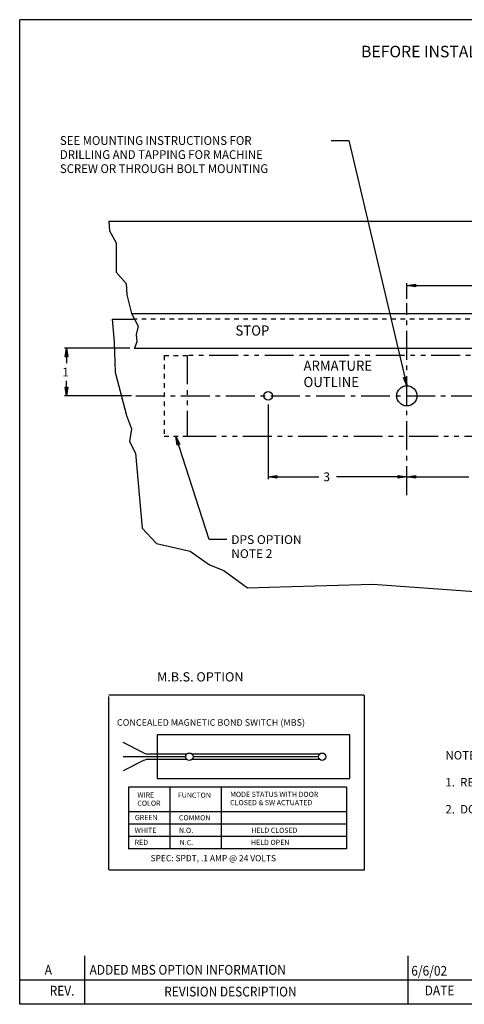
# Model space of a CAD drawing. Extents: x 0 to 28, y 0 to 21.3.
# Drawn here: x 0 to 9.6, y 0 to 21.3 of the extents above; entities that cross this region are included whole.
import ezdxf

# ---------------------------------------------------------------- set-up
doc = ezdxf.new("R2010")
doc.units = 0
doc.header["$MEASUREMENT"] = 0
for name, pattern in [('CENTER', [0.95, 0.625, -0.125, 0.075, -0.125]), ('DASHED', [0.2, 0.1, -0.1]), ('PHANTOM', [1.15, 0.625, -0.125, 0.075, -0.125, 0.075, -0.125])]:
    doc.linetypes.add(name, pattern=pattern)
doc.layers.get('0').update_dxf_attribs({"linetype": 'CONTINUOUS'})
doc.layers.add('TITLEBLOCK', color=7, linetype='CONTINUOUS')
doc.layers.add('VIEWS', color=252, linetype='CONTINUOUS')
doc.layers.get('0').off()
doc.dimstyles.new('DIMSTYLE1', dxfattribs={"dimtxt": 0.19, "dimasz": 0.19, "dimexe": 0.19, "dimexo": 0.0625, "dimgap": 0.09, "dimtad": 0, "dimtih": 1, "dimtoh": 1, "dimdec": 4, "dimzin": 0, "dimdsep": 46, "dimtxsty": 'Standard', "dimcen": 0.09, "dimadec": 0, "dimazin": 0, "dimtfac": 1, "dimtdec": 4, "dimtofl": 0, "dimtmove": 0, "dimatfit": 0, "dimfxl": 0, "dimtolj": 1, "dimtzin": 0, "dimarcsym": 0})
doc.dimstyles.new('DIMSTYLE3', dxfattribs={"dimtxt": 0.19, "dimasz": 0.19, "dimexe": 0.19, "dimexo": 0.0625, "dimgap": 0.09, "dimtad": 0, "dimtih": 1, "dimtoh": 1, "dimdec": 4, "dimzin": 0, "dimdsep": 46, "dimtxsty": 'Standard', "dimcen": 0.09, "dimadec": 0, "dimazin": 0, "dimtfac": 1, "dimtdec": 4, "dimtofl": 0, "dimtmove": 0, "dimatfit": 0, "dimfxl": 0, "dimtolj": 1, "dimtzin": 0, "dimarcsym": 0})
doc.dimstyles.new('DIMSTYLE4', dxfattribs={"dimtxt": 0.19, "dimasz": 0.19, "dimexe": 0.19, "dimexo": 0.0625, "dimgap": 0.09, "dimtad": 0, "dimtih": 1, "dimtoh": 1, "dimdec": 4, "dimzin": 0, "dimdsep": 46, "dimtxsty": 'Standard', "dimcen": 0.09, "dimadec": 0, "dimazin": 0, "dimtfac": 1, "dimtdec": 4, "dimtofl": 0, "dimtmove": 0, "dimatfit": 0, "dimfxl": 0, "dimtolj": 1, "dimtzin": 0, "dimarcsym": 0})
doc.dimstyles.new('DIMSTYLE7', dxfattribs={"dimtxt": 0.19, "dimasz": 0.19, "dimexe": 0.19, "dimexo": 0.0625, "dimgap": 0.09, "dimtad": 0, "dimtih": 1, "dimtoh": 1, "dimdec": 4, "dimzin": 0, "dimdsep": 46, "dimtxsty": 'Standard', "dimcen": 0.09, "dimadec": 0, "dimazin": 0, "dimtfac": 1, "dimtdec": 4, "dimtofl": 0, "dimtmove": 0, "dimatfit": 0, "dimfxl": 0, "dimtolj": 1, "dimtzin": 0, "dimarcsym": 0})

# ---------------------------------------------------------------- blocks, each defined once
blk = doc.blocks.new('GENDIM2')
at = {"layer": 'VIEWS', "color": 252, "linetype": 'Continuous'}
for p, q in [((6.742, 18.682), (7.122, 18.682)), ((7.122, 18.682), (8.375, 13.375))]:
    blk.add_line(p, q, dxfattribs=at)
at = {"layer": 'VIEWS', "color": 252, "linetype": 'Continuous', "invisible_edges": 4}
blk.add_3dface([(8.375, 13.375), (8.303, 13.554), (8.359, 13.567)], dxfattribs=at)
at = {"layer": 'VIEWS', "color": 252, "linetype": 'Continuous', "width": 0.95}
for s, p in [('SEE MOUNTING INSTRUCTIONS FOR', (0.871, 18.587)), ('DRILLING AND TAPPING FOR MACHINE', (0.871, 18.283)), ('SCREW OR THROUGH BOLT MOUNTING', (0.871, 17.979))]:
    blk.add_text(s, height=0.19, dxfattribs=at).set_placement(p)
blk = doc.blocks.new('*D4')
at = {"layer": 'VIEWS', "color": 252, "linetype": 'Continuous'}
for p, q in [((8.376, 15.26), (8.376, 15.595)), ((8.376, 15.547), (10.637, 15.547)), ((14.001, 15.547), (11.777, 15.547))]:
    blk.add_line(p, q, dxfattribs=at)
at = {"layer": 'VIEWS', "color": 252, "linetype": 'Continuous', "invisible_edges": 4}
for points in [[(8.376, 15.547), (8.566, 15.576), (8.566, 15.519)], [(14.001, 15.547), (13.811, 15.519), (13.811, 15.576)]]:
    blk.add_3dface(points, dxfattribs=at)
at = {"layer": 'VIEWS', "color": 252, "linetype": 'Continuous'}
blk.add_text('5 5/8', height=0.19, dxfattribs=at).set_placement((10.732, 15.452))
blk = doc.blocks.new('*D6')
at = {"layer": 'VIEWS', "color": 252, "linetype": 'Continuous'}
for p, q in [((5.376, 12.97), (5.376, 11.361)), ((5.376, 11.409), (6.474, 11.409)), ((8.376, 11.409), (6.854, 11.409))]:
    blk.add_line(p, q, dxfattribs=at)
at = {"layer": 'VIEWS', "color": 252, "linetype": 'Continuous', "invisible_edges": 4}
for points in [[(5.376, 11.409), (5.566, 11.437), (5.566, 11.38)], [(8.376, 11.409), (8.186, 11.38), (8.186, 11.437)]]:
    blk.add_3dface(points, dxfattribs=at)
at = {"layer": 'VIEWS', "color": 252, "linetype": 'Continuous'}
blk.add_text('3', height=0.19, dxfattribs=at).set_placement((6.569, 11.314))
blk = doc.blocks.new('*D7')
at = {"layer": 'VIEWS', "color": 252, "linetype": 'Continuous'}
for p, q in [((11.376, 12.97), (11.376, 11.361)), ((8.376, 11.409), (9.719, 11.409)), ((11.376, 11.409), (10.099, 11.409))]:
    blk.add_line(p, q, dxfattribs=at)
at = {"layer": 'VIEWS', "color": 252, "linetype": 'Continuous', "invisible_edges": 4}
for points in [[(8.376, 11.409), (8.566, 11.437), (8.566, 11.38)], [(11.376, 11.409), (11.186, 11.38), (11.186, 11.437)]]:
    blk.add_3dface(points, dxfattribs=at)
at = {"layer": 'VIEWS', "color": 252, "linetype": 'Continuous'}
blk.add_text('3', height=0.19, dxfattribs=at).set_placement((9.814, 11.314))
blk = doc.blocks.new('GENDIM13')
at = {"layer": 'VIEWS', "color": 252, "linetype": 'Continuous'}
for p, q in [((4.102, 10.051), (3.376, 12.285)), ((4.482, 10.051), (4.102, 10.051))]:
    blk.add_line(p, q, dxfattribs=at)
at = {"layer": 'VIEWS', "color": 252, "linetype": 'Continuous', "invisible_edges": 4}
blk.add_3dface([(3.376, 12.285), (3.462, 12.113), (3.408, 12.096)], dxfattribs=at)
at = {"layer": 'VIEWS', "color": 252, "linetype": 'Continuous'}
for s, p in [('DPS OPTION', (4.577, 9.956)), ('NOTE 2', (4.577, 9.652))]:
    blk.add_text(s, height=0.19, dxfattribs=at).set_placement(p)
blk = doc.blocks.new('*D12')
at = {"layer": 'VIEWS', "color": 252, "linetype": 'Continuous'}
for p, q in [((2.385, 14.191), (0.968, 14.191)), ((1.016, 14.191), (1.016, 13.864)), ((1.016, 13.16), (1.016, 13.484)), ((2.416, 13.16), (0.968, 13.16))]:
    blk.add_line(p, q, dxfattribs=at)
at = {"layer": 'VIEWS', "color": 252, "linetype": 'Continuous', "invisible_edges": 4}
for points in [[(1.016, 14.191), (1.044, 14.001), (0.987, 14.001)], [(1.016, 13.16), (0.987, 13.35), (1.044, 13.35)]]:
    blk.add_3dface(points, dxfattribs=at)
at = {"layer": 'VIEWS', "color": 252, "linetype": 'Continuous'}
blk.add_text('1', height=0.19, dxfattribs=at).set_placement((0.921, 13.579))

msp = doc.modelspace()

# ---------------------------------------------------------------- linework, layer by layer
at = {"layer": 'TITLEBLOCK', "color": 121, "linetype": 'Continuous'}
for p, q in [((7.14429, 5.82952), (2.97162, 5.82952)), ((2.97162, 5.82952), (2.97162, 4.88113)), ((7.14429, 4.88113), (7.14429, 5.82952)), ((2.97162, 4.88113), (7.14429, 4.88113))]:
    msp.add_line(p, q, dxfattribs=at)
at = {"layer": 'TITLEBLOCK', "color": 3, "linetype": 'Continuous'}
for p, q in [((2.6813, 5.43897), (2.24083, 5.65893)), ((3.59162, 5.35533), (2.24083, 5.35533)), ((3.6158, 5.41263), (2.79299, 5.41263)), ((6.48847, 5.41263), (3.72744, 5.41263)), ((6.46429, 5.35533), (3.75162, 5.35533)), ((2.6813, 5.27168), (2.24083, 5.05172)), ((3.6158, 5.29802), (2.79299, 5.29802)), ((6.48847, 5.29802), (3.72744, 5.29802))]:
    msp.add_line(p, q, dxfattribs=at)
at = {"layer": 'TITLEBLOCK', "color": 163, "linetype": 'Continuous'}
for p, q in [((2.35554, 4.69868), (2.35554, 3.35993)), ((7.06791, 4.69868), (2.35554, 4.69868)), ((3.24541, 4.69868), (3.24541, 3.35993)), ((4.3571, 4.69868), (4.3571, 3.35993)), ((7.06791, 4.69868), (7.06791, 3.35993)), ((7.06791, 4.16318), (2.35554, 4.16318)), ((7.06791, 3.89543), (2.35554, 3.89543)), ((7.06791, 3.62768), (2.35554, 3.62768)), ((7.06791, 3.35993), (2.35554, 3.35993))]:
    msp.add_line(p, q, dxfattribs=at)
at = {"layer": 'TITLEBLOCK', "color": 121, "linetype": 'Continuous'}
for centre in [(3.67162, 5.35533), (6.54429, 5.35533)]:
    msp.add_circle(centre, 0.08, dxfattribs=at)
at = {"layer": 'TITLEBLOCK', "color": 3, "linetype": 'Continuous'}
for centre, start, end in [((2.79299, 5.66263), 243.463915, 270), ((2.79299, 5.04802), 90, 116.536085)]:
    msp.add_arc(centre, 0.25, start, end, dxfattribs=at)
at = {"layer": 'VIEWS', "color": 6, "linetype": 'Continuous'}
for p, q in [((28.00288, 21.29565), (0, 21.29565)), ((0, 0), (0, 21.29565)), ((28.00288, 0), (0, 0))]:
    msp.add_line(p, q, dxfattribs=at)
at = {"layer": 'VIEWS', "color": 3, "linetype": 'Continuous'}
for p, q in [((1.92666, 16.94078), (25.50644, 16.94078)), ((2.41912, 14.94078), (25.31347, 14.94078)), ((2.48009, 14.19078), (25.27279, 14.19078))]:
    msp.add_line(p, q, dxfattribs=at)
at = {"layer": 'VIEWS', "color": 252, "linetype": 'CENTER'}
for p, q in [((8.37644, 11.01427), (8.37644, 15.16463)), ((2.51078, 13.16028), (22.72144, 13.16028))]:
    msp.add_line(p, q, dxfattribs=at)
at = {"layer": 'VIEWS', "color": 5, "linetype": 'Continuous'}
msp.add_line((2.00197, 14.81578), (2.48331, 14.81578), dxfattribs=at)
at = {"layer": 'VIEWS', "color": 121, "linetype": 'Continuous'}
for p, q in [((2.48114, 14.82), (2.56017, 14.66612)), ((2.56017, 14.66612), (2.51762, 14.48944)), ((2.51762, 14.48944), (2.53502, 14.32466)), ((2.53502, 14.32466), (2.48114, 14.19308))]:
    msp.add_line(p, q, dxfattribs=at)
at = {"layer": 'VIEWS', "color": 252, "linetype": 'DASHED'}
for p, q in [((13.93894, 14.81578), (2.48331, 14.81578)), ((3.12644, 14.03528), (3.12644, 12.28528)), ((3.12644, 14.03528), (3.62644, 14.03528)), ((3.12644, 12.28528), (3.62644, 12.28528))]:
    msp.add_line(p, q, dxfattribs=at)
at = {"layer": 'VIEWS', "color": 23, "linetype": 'PHANTOM'}
for p, q in [((3.62644, 14.03528), (3.62644, 12.28528)), ((13.12644, 14.03528), (3.62644, 14.03528)), ((3.62644, 12.28528), (13.12644, 12.28528))]:
    msp.add_line(p, q, dxfattribs=at)
at = {"layer": 'VIEWS', "color": 252, "linetype": 'Continuous'}
msp.add_line((1.92117, 6.66057), (1.92117, 2.90614), dxfattribs=at)
at = {"layer": 'VIEWS', "color": 163, "linetype": 'Continuous'}
for p, q in [((7.44432, 6.68324), (1.92645, 6.68324)), ((7.46171, 2.9032), (7.46171, 6.68392)), ((7.45223, 2.89988), (1.93437, 2.89988)), ((1.40924, 0), (1.40924, 1.05095)), ((8.40397, 0), (8.40397, 1.05095)), ((9.84903, 0.52548), (0, 0.52548))]:
    msp.add_line(p, q, dxfattribs=at)
at = {"layer": 'VIEWS', "color": 121, "linetype": 'Continuous'}
msp.add_polyline3d([(1.92666, 16.94078, 0), (1.94001, 16.72816, 0), (2.08437, 16.47101, 0), (2.08437, 16.24092, 0), (2.08437, 15.83489, 0), (2.30092, 15.59128, 0), (2.31536, 15.34766, 0), (2.41912, 14.94078, 0), (2.48331, 14.81578, 0)], dxfattribs=at)
at = {"layer": 'VIEWS', "color": 163, "linetype": 'Continuous'}
msp.add_polyline3d([(2.00197, 14.81578, 0), (2.04134, 14.32007, 0), (2.06357, 13.67395, 0), (2.30813, 12.73603, 0), (2.41929, 12.44423, 0), (2.37482, 12.17328, 0), (2.50822, 11.92317, 0), (2.64724, 10.29789, 0), (2.95849, 9.9644, 0), (3.6867, 9.79766, 0), (4.10367, 9.50586, 0), (4.41492, 9.38081, 0), (4.92626, 9.00564, 0), (5.63769, 9.02648, 0), (7.63813, 9.08901, 0), (13.26063, 8.68058, 0), (13.93894, 8.7848, 0)], dxfattribs=at)
at = {"layer": 'VIEWS', "color": 6, "linetype": 'Continuous'}
for centre, radius in [((5.37644, 13.16028), 0.095), ((8.37644, 13.16028), 0.21875)]:
    msp.add_circle(centre, radius, dxfattribs=at)

# ---------------------------------------------------------------- block references
at = {"linetype": 'Continuous'}
for name in ['GENDIM2', 'GENDIM13']:
    msp.add_blockref(name, (0, 0), dxfattribs=at)

# ---------------------------------------------------------------- texts
at = {"layer": 'TITLEBLOCK', "color": 252, "linetype": 'Continuous'}
for s, height, p in [('WIRE', 0.111562, (2.54593, 4.47238)), ('FUNCTON', 0.111562, (3.42211, 4.46732)), ('MODE STATUS WITH DOOR', 0.1115625, (4.55382, 4.48513)), ('COLOR', 0.111562, (2.54593, 4.29388)), ('CLOSED & SW ACTUATED', 0.1115625, (4.55382, 4.30663)), ('GREEN', 0.111562, (2.49256, 3.98403)), ('COMMON', 0.111562, (3.44528, 3.97859)), ('WHITE', 0.111562, (2.48677, 3.70708)), ('N.O.', 0.111562, (3.44528, 3.70708)), ('HELD CLOSED', 0.1115625, (5.01004, 3.70708)), ('RED', 0.111562, (2.48677, 3.44642)), ('N.C.', 0.111562, (3.461, 3.44297)), ('HELD OPEN', 0.111562, (5.00424, 3.44642)), ('SPEC: SPDT, .1 AMP @ 24 VOLTS', 0.133875, (2.83063, 3.09372))]:
    msp.add_text(s, height=height, dxfattribs=at).set_placement(p)
at = {"layer": 'VIEWS', "color": 163, "linetype": 'Continuous'}
msp.add_text('BEFORE INSTALLING, READ MOUNTING INSTRUCTIONS THOROUGHLY!', height=0.25, dxfattribs=at).set_placement((7.38556, 20.48179))
at = {"layer": 'VIEWS', "color": 252, "linetype": 'Continuous'}
for s, height, width, p in [('STOP', 0.22, 0.95, (4.66798, 14.46303)), ('ARMATURE', 0.22, 0.95, (6.14056, 13.70152)), ('OUTLINE', 0.22, 0.95, (6.14056, 13.34952)), ('ADDED MBS OPTION INFORMATION', 0.2101908, 0.9, (1.5124, 0.64096)), ('A', 0.21019, 0.9, (0.54146, 0.64096)), ('6/6/02', 0.210191, 0.9, (8.47208, 0.62026))]:
    msp.add_text(s, height=height, dxfattribs=dict(at, width=width)).set_placement(p)
for s, height, p in [('CONCEALED MAGNETIC BOND SWITCH (MBS)', 0.1428, (2.1043, 6.02401)), ('NOTE:', 0.182326, (9.20963, 5.29458)), ('1.  REINFORCING AND STRUCTURING IS REQUIRED TO WITHSTAND 1200 LB LOAD.', 0.1823256, (9.20963, 4.71114)), ('2.  DOOR POSITION SWITCH MAY BE LOCATED AT LEAD EDGE OF DOOR IF DESIRED.', 0.1823256, (9.20963, 4.1277))]:
    msp.add_text(s, height=height, dxfattribs=at).set_placement(p)
at = {"layer": 'VIEWS', "color": 8, "linetype": 'Continuous', "width": 0.9}
for s, height, p in [('REV.', 0.210191, (0.64833, 0.18989)), ('REVISION DESCRIPTION', 0.2101908, (3.12689, 0.16931)), ('DATE', 0.210191, (8.76229, 0.19376))]:
    msp.add_text(s, height=height, dxfattribs=at).set_placement(p)
at = {"layer": 'VIEWS', "color": 252, "linetype": 'Continuous', "insert": (2.97179, 7.1825), "char_height": 0.2, "attachment_point": 1}
msp.add_mtext('M.B.S. OPTION', dxfattribs=at)

# ---------------------------------------------------------------- dimensions: what is measured, and where the dimension line sits
at = {"layer": 'VIEWS', "color": 252, "linetype": 'Continuous'}
for base, p1, p2, dimstyle, picture, middle in [((8.37644, 15.5473), (8.37644, 15.16463), (14.00144, 16.62017), 'DIMSTYLE1', '*D4', (10.73242, 15.4523)), ((5.37644, 11.40885), (5.37644, 13.06528), (8.37644, 12.94153), 'DIMSTYLE3', '*D6', (6.56903, 11.31385)), ((11.37644, 11.40885), (11.37644, 13.06528), (8.37644, 12.94153), 'DIMSTYLE4', '*D7', (9.81431, 11.31385))]:
    dim = msp.add_linear_dim(base=base, p1=p1, p2=p2, dimstyle=dimstyle, dxfattribs=at)
    dim.commit()
    dim.dimension.update_dxf_attribs({"geometry": picture, "text_midpoint": middle})
dim = msp.add_linear_dim(base=(1.01578, 14.19078), p1=(2.48009, 14.19078), p2=(2.51078, 13.16028), angle=90, dimstyle='DIMSTYLE7', dxfattribs=at)
dim.commit()
dim.dimension.update_dxf_attribs({"geometry": '*D12', "text_midpoint": (0.92078, 13.57937)})

doc.saveas('drawing.dxf')
